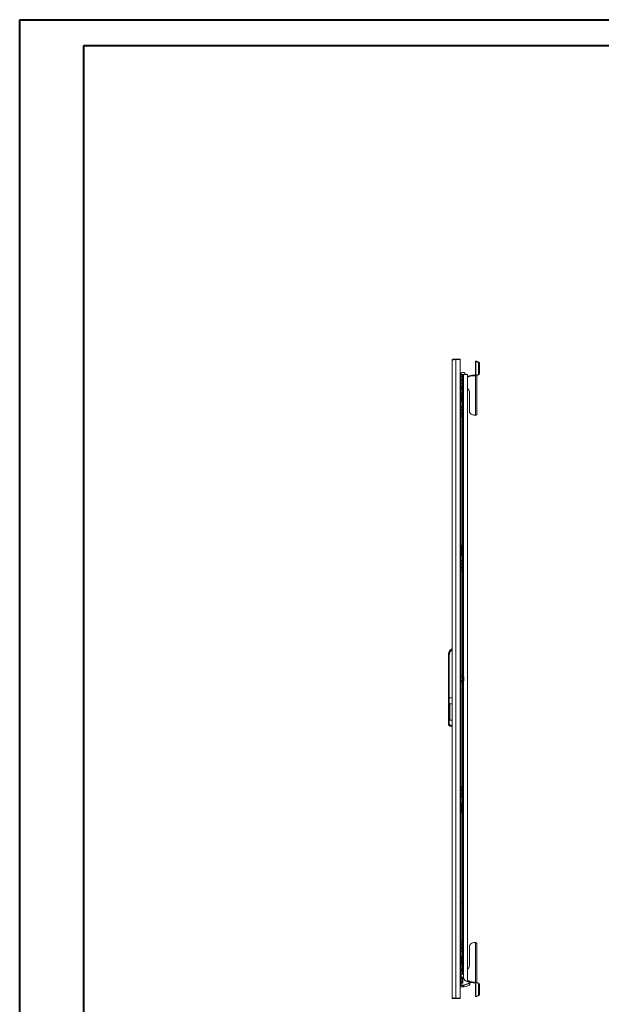
# Model space of a CAD drawing. Units: millimetres. Extents: x 8 to 5658, y 10 to 3923.
# Drawn here: x 8 to 1422, y 1328 to 3722 of the extents above; entities that cross this region are included whole.
import ezdxf

# ---------------------------------------------------------------- set-up
doc = ezdxf.new("R2010")
doc.units = ezdxf.units.MM

msp = doc.modelspace()

# ---------------------------------------------------------------- linework, layer by layer
at = {"color": 0, "linetype": 'Continuous', "lineweight": 40}
for p, q in [((8.287, 9.822), (8.287, 3722.322)), ((8.287, 3722.322), (5657.946, 3722.322)), ((164.537, 72.322), (164.537, 3659.822)), ((164.537, 3659.822), (5595.446, 3659.822))]:
    msp.add_line(p, q, dxfattribs=at)
at = {"color": 7, "linetype": 'Continuous', "lineweight": 15}
for p, q in [((1059.354, 2894.961), (1059.354, 1343.981)), ((1061.364, 2896.971), (1061.364, 2895.387)), ((1068.754, 2896.971), (1061.364, 2896.971)), ((1068.754, 2895.964), (1068.754, 2896.971)), ((1079.354, 2896.971), (1068.754, 2896.971)), ((1068.854, 1342.971), (1068.854, 2895.971)), ((1068.854, 2895.971), (1079.354, 2895.971)), ((1079.354, 2895.971), (1079.354, 2896.971)), ((1079.354, 2895.971), (1079.354, 1342.971)), ((1119.454, 2891.765), (1116.454, 2891.765)), ((1116.454, 2891.765), (1116.454, 2891.718)), ((1116.454, 2891.718), (1119.454, 2891.718)), ((1116.454, 2890.873), (1116.454, 2891.718)), ((1116.454, 2890.873), (1116.454, 2858.509)), ((1117.362, 2858.304), (1117.362, 2890.661)), ((1121.575, 2890.253), (1117.362, 2890.661)), ((1119.454, 2891.765), (1119.454, 2891.718)), ((1119.454, 2891.718), (1119.454, 2890.873)), ((1123.696, 2890.459), (1119.483, 2890.866)), ((1123.696, 2890.459), (1121.575, 2890.253)), ((1123.696, 2887.062), (1125.818, 2887.268)), ((1123.696, 2861.707), (1123.696, 2887.062)), ((1125.818, 2861.912), (1125.818, 2887.268)), ((1080.822, 2862.361), (1079.354, 2862.789)), ((1079.354, 2861.971), (1081.354, 2861.971)), ((1081.354, 2861.971), (1081.354, 2836.971)), ((1084.754, 2859.419), (1081.354, 2859.419)), ((1081.354, 2855.695), (1084.754, 2855.695)), ((1084.754, 2859.419), (1084.754, 2855.695)), ((1084.754, 2859.419), (1085.354, 2858.726)), ((1084.754, 2855.695), (1084.754, 2848.247)), ((1085.354, 2855.349), (1084.754, 2855.695)), ((1084.854, 2859.303), (1084.854, 2859.471)), ((1084.854, 2859.471), (1086.864, 2859.471)), ((1086.754, 2864.471), (1084.954, 2864.471)), ((1085.354, 2855.349), (1085.354, 2858.726)), ((1085.354, 2848.594), (1085.354, 2855.349)), ((1096.854, 2859.471), (1086.864, 2859.471)), ((1096.854, 1383.231), (1096.854, 2859.471)), ((1098.908, 2855.24), (1096.854, 2854.032)), ((1098.908, 2853.576), (1096.854, 2852.368)), ((1098.908, 2853.576), (1098.908, 2855.24)), ((1110.454, 2856.629), (1110.454, 2858.294)), ((1116.354, 2858.294), (1110.454, 2858.294)), ((1116.354, 2856.629), (1110.454, 2856.629)), ((1116.354, 2856.629), (1116.354, 2858.294)), ((1116.354, 2760.944), (1116.354, 2856.629)), ((1117.362, 2858.304), (1121.924, 2858.933)), ((1119.483, 2858.509), (1117.362, 2858.304)), ((1119.454, 2858.506), (1119.454, 2858.505)), ((1119.454, 2762.663), (1119.454, 2858.505)), ((1119.483, 2858.509), (1124.045, 2859.138)), ((1121.924, 2858.933), (1124.045, 2859.138)), ((1125.818, 2861.912), (1123.696, 2861.707)), ((1079.354, 2836.971), (1081.354, 2836.971)), ((1080.054, 2836.971), (1079.354, 2836.971)), ((1080.054, 2836.971), (1080.054, 1401.971)), ((1081.354, 2848.247), (1084.754, 2848.247)), ((1081.354, 2844.523), (1084.754, 2844.523)), ((1081.354, 1401.971), (1081.354, 2836.971)), ((1084.754, 2826.919), (1081.354, 2826.919)), ((1081.554, 2835.744), (1081.554, 2836.087)), ((1081.554, 2835.744), (1081.554, 2830.873)), ((1084.854, 2838.721), (1084.474, 2838.721)), ((1084.474, 2830.846), (1084.474, 2838.721)), ((1084.474, 2830.846), (1084.474, 2828.221)), ((1084.474, 2828.221), (1084.854, 2828.221)), ((1085.354, 2848.594), (1084.754, 2848.247)), ((1084.754, 2848.247), (1084.754, 2844.523)), ((1085.354, 2845.216), (1084.754, 2844.523)), ((1084.754, 2826.919), (1084.754, 2823.195)), ((1084.754, 2826.919), (1085.354, 2826.226)), ((1084.854, 2826.803), (1084.854, 2844.639)), ((1085.354, 2845.216), (1085.354, 2848.594)), ((1085.354, 2822.849), (1085.354, 2826.226)), ((1097.154, 2837.721), (1096.854, 2837.973)), ((1096.854, 2828.969), (1097.154, 2829.221)), ((1097.154, 2837.152), (1097.154, 2837.721)), ((1097.154, 2829.221), (1097.154, 2837.152)), ((1081.354, 2823.195), (1084.754, 2823.195)), ((1081.354, 2815.747), (1084.754, 2815.747)), ((1081.354, 2812.023), (1084.754, 2812.023)), ((1081.354, 2811.145), (1083.354, 2811.145)), ((1081.354, 2803.797), (1083.354, 2803.797)), ((1083.354, 2812.023), (1083.354, 2811.145)), ((1083.354, 2811.145), (1083.354, 2803.797)), ((1083.354, 2803.797), (1083.354, 2798.971)), ((1084.754, 2823.195), (1084.754, 2815.747)), ((1085.354, 2822.849), (1084.754, 2823.195)), ((1085.354, 2816.094), (1084.754, 2815.747)), ((1084.754, 2815.747), (1084.754, 2812.023)), ((1085.354, 2812.716), (1084.754, 2812.023)), ((1084.854, 2126.803), (1084.854, 2812.139)), ((1085.354, 2816.094), (1085.354, 2822.849)), ((1085.354, 2812.716), (1085.354, 2816.094)), ((1101.454, 2817.523), (1101.454, 2770.928)), ((1083.354, 2797.971), (1081.354, 2797.971)), ((1081.354, 2794.971), (1083.354, 2794.971)), ((1081.354, 2781.971), (1083.354, 2781.971)), ((1083.354, 2780.471), (1081.354, 2780.471)), ((1083.354, 2798.971), (1083.354, 2797.971)), ((1083.354, 2794.971), (1083.354, 2797.971)), ((1083.354, 2781.971), (1083.354, 2780.471)), ((1083.354, 2781.971), (1084.854, 2781.971)), ((1083.354, 2774.471), (1081.354, 2774.471)), ((1081.354, 2772.971), (1083.354, 2772.971)), ((1083.354, 2765.971), (1081.354, 2765.971)), ((1081.354, 2764.471), (1083.354, 2764.471)), ((1083.354, 2758.471), (1081.354, 2758.471)), ((1081.354, 2756.971), (1083.354, 2756.971)), ((1083.354, 2774.471), (1083.354, 2772.971)), ((1083.354, 2765.971), (1083.354, 2764.471)), ((1083.354, 2758.471), (1083.354, 2756.971)), ((1083.354, 2756.971), (1084.854, 2756.971)), ((1113.454, 2760.944), (1116.354, 2760.944)), ((1081.354, 2444.971), (1083.354, 2444.971)), ((1083.354, 2444.971), (1083.354, 2441.971)), ((1081.354, 2441.971), (1083.354, 2441.971)), ((1081.354, 2436.145), (1083.354, 2436.145)), ((1081.354, 2428.797), (1083.354, 2428.797)), ((1083.354, 2422.971), (1081.354, 2422.971)), ((1081.354, 2419.971), (1083.354, 2419.971)), ((1083.354, 2441.971), (1083.354, 2440.971)), ((1083.354, 2440.971), (1083.354, 2436.145)), ((1083.354, 2436.145), (1083.354, 2428.797)), ((1083.354, 2428.797), (1083.354, 2423.971)), ((1083.354, 2423.971), (1083.354, 2422.971)), ((1083.354, 2419.971), (1083.354, 2422.971)), ((1081.354, 2406.971), (1083.354, 2406.971)), ((1083.354, 2405.471), (1081.354, 2405.471)), ((1083.354, 2399.471), (1081.354, 2399.471)), ((1081.354, 2397.971), (1083.354, 2397.971)), ((1083.354, 2406.971), (1083.354, 2405.471)), ((1083.354, 2406.971), (1084.854, 2406.971)), ((1083.354, 2399.471), (1083.354, 2397.971)), ((1083.354, 2390.971), (1081.354, 2390.971)), ((1081.354, 2389.471), (1083.354, 2389.471)), ((1083.354, 2383.471), (1081.354, 2383.471)), ((1081.354, 2381.971), (1083.354, 2381.971)), ((1083.354, 2390.971), (1083.354, 2389.471)), ((1083.354, 2383.471), (1083.354, 2381.971)), ((1083.354, 2381.971), (1084.854, 2381.971)), ((1050.354, 2073.471), (1050.354, 2176.237)), ((1052.354, 2176.237), (1050.354, 2176.237)), ((1052.354, 2073.471), (1052.354, 2176.237)), ((1081.375, 2162.986), (1081.354, 2162.986)), ((1081.354, 2161.956), (1081.375, 2161.956)), ((1081.375, 2162.986), (1081.375, 2163.339)), ((1081.375, 2161.603), (1081.375, 2161.956)), ((1081.654, 2150.471), (1081.354, 2150.471)), ((1081.474, 2146.421), (1081.354, 2146.421)), ((1081.354, 2144.521), (1081.474, 2144.521)), ((1081.354, 2140.471), (1081.654, 2140.471)), ((1081.474, 2146.421), (1081.654, 2146.421)), ((1081.654, 2144.521), (1081.474, 2144.521)), ((1081.654, 2147.971), (1081.654, 2150.471)), ((1081.654, 2146.421), (1081.654, 2147.971)), ((1081.654, 2142.971), (1081.654, 2144.521)), ((1081.654, 2140.471), (1081.654, 2142.971)), ((1084.754, 2126.919), (1081.354, 2126.919)), ((1081.354, 2123.195), (1084.754, 2123.195)), ((1081.354, 2115.747), (1084.754, 2115.747)), ((1081.354, 2112.023), (1084.754, 2112.023)), ((1081.375, 2109.986), (1081.354, 2109.986)), ((1081.354, 2108.956), (1081.375, 2108.956)), ((1081.375, 2109.986), (1081.375, 2110.339)), ((1081.375, 2108.603), (1081.375, 2108.956)), ((1084.754, 2126.919), (1084.754, 2123.195)), ((1084.754, 2126.919), (1085.354, 2126.226)), ((1084.754, 2123.195), (1084.754, 2115.747)), ((1085.354, 2122.849), (1084.754, 2123.195)), ((1085.354, 2116.094), (1084.754, 2115.747)), ((1084.754, 2115.747), (1084.754, 2112.023)), ((1085.354, 2112.716), (1084.754, 2112.023)), ((1084.854, 1426.803), (1084.854, 2112.139)), ((1086.254, 2126.721), (1085.354, 2126.721)), ((1085.354, 2126.721), (1085.354, 2112.221)), ((1085.354, 2112.221), (1086.254, 2112.221)), ((1087.509, 2124.419), (1086.254, 2126.721)), ((1086.254, 2112.221), (1086.254, 2126.721)), ((1086.254, 2112.221), (1087.509, 2114.523)), ((1087.754, 2115.481), (1087.754, 2123.461)), ((1050.354, 2010.924), (1050.354, 2073.471)), ((1052.354, 2073.471), (1050.354, 2073.471)), ((1052.354, 2010.924), (1052.354, 2073.471)), ((1059.354, 2073.471), (1052.354, 2073.471)), ((1059.354, 2058.954), (1052.854, 2058.954)), ((1052.854, 2058.954), (1052.854, 2018.954)), ((1053.854, 2021.525), (1053.854, 2056.383)), ((1052.854, 2018.954), (1059.354, 2018.954)), ((1050.354, 2010.924), (1052.354, 2010.924)), ((1050.354, 2010.738), (1050.354, 2010.924)), ((1059.354, 2006.424), (1056.854, 2006.424)), ((1056.854, 2004.424), (1056.854, 2006.424)), ((1056.854, 2004.424), (1059.354, 2004.424)), ((1056.854, 2004.238), (1056.854, 2004.424)), ((1059.354, 2004.238), (1056.854, 2004.238)), ((1081.354, 1856.971), (1083.354, 1856.971)), ((1083.354, 1855.471), (1081.354, 1855.471)), ((1083.354, 1849.471), (1081.354, 1849.471)), ((1081.354, 1847.971), (1083.354, 1847.971)), ((1083.354, 1856.971), (1083.354, 1855.471)), ((1083.354, 1856.971), (1084.854, 1856.971)), ((1083.354, 1849.471), (1083.354, 1847.971)), ((1083.354, 1840.971), (1081.354, 1840.971)), ((1081.354, 1839.471), (1083.354, 1839.471)), ((1083.354, 1833.471), (1081.354, 1833.471)), ((1081.354, 1831.971), (1083.354, 1831.971)), ((1083.354, 1840.971), (1083.354, 1839.471)), ((1083.354, 1833.471), (1083.354, 1831.971)), ((1083.354, 1831.971), (1084.854, 1831.971)), ((1081.354, 1818.975), (1083.354, 1818.975)), ((1081.354, 1815.975), (1083.354, 1815.975)), ((1081.354, 1810.149), (1083.354, 1810.149)), ((1081.354, 1802.8), (1083.354, 1802.8)), ((1083.354, 1796.975), (1081.354, 1796.975)), ((1083.354, 1818.975), (1083.354, 1815.975)), ((1083.354, 1815.975), (1083.354, 1814.975)), ((1083.354, 1814.975), (1083.354, 1810.149)), ((1083.354, 1810.149), (1083.354, 1802.8)), ((1083.354, 1802.8), (1083.354, 1797.975)), ((1083.354, 1797.975), (1083.354, 1796.975)), ((1083.354, 1793.975), (1083.354, 1796.975)), ((1081.354, 1793.975), (1083.354, 1793.975)), ((1081.354, 1481.971), (1083.354, 1481.971)), ((1083.354, 1480.471), (1081.354, 1480.471)), ((1083.354, 1474.471), (1081.354, 1474.471)), ((1081.354, 1472.971), (1083.354, 1472.971)), ((1083.354, 1465.971), (1081.354, 1465.971)), ((1081.354, 1464.471), (1083.354, 1464.471)), ((1083.354, 1481.971), (1083.354, 1480.471)), ((1083.354, 1481.971), (1084.854, 1481.971)), ((1083.354, 1474.471), (1083.354, 1472.971)), ((1083.354, 1465.971), (1083.354, 1464.471)), ((1101.454, 1468.014), (1101.454, 1421.419)), ((1116.354, 1477.998), (1113.454, 1477.998)), ((1116.354, 1382.313), (1116.354, 1477.998)), ((1119.454, 1380.438), (1119.454, 1476.279)), ((1083.354, 1458.471), (1081.354, 1458.471)), ((1081.354, 1456.971), (1083.354, 1456.971)), ((1081.354, 1443.975), (1083.354, 1443.975)), ((1081.354, 1440.975), (1083.354, 1440.975)), ((1083.354, 1458.471), (1083.354, 1456.971)), ((1083.354, 1456.971), (1084.854, 1456.971)), ((1083.354, 1443.975), (1083.354, 1440.975)), ((1083.354, 1440.975), (1083.354, 1439.975)), ((1083.354, 1439.975), (1083.354, 1435.149)), ((1081.354, 1435.149), (1083.354, 1435.149)), ((1081.354, 1427.8), (1083.354, 1427.8)), ((1081.354, 1426.919), (1084.754, 1426.919)), ((1081.354, 1423.195), (1084.754, 1423.195)), ((1081.354, 1415.747), (1084.754, 1415.747)), ((1083.354, 1435.149), (1083.354, 1427.8)), ((1083.354, 1427.8), (1083.354, 1426.919)), ((1084.754, 1426.919), (1084.754, 1423.195)), ((1085.354, 1426.226), (1084.754, 1426.919)), ((1084.754, 1423.195), (1084.754, 1415.747)), ((1085.354, 1422.849), (1084.754, 1423.195)), ((1085.354, 1416.094), (1084.754, 1415.747)), ((1084.754, 1415.747), (1084.754, 1412.023)), ((1084.754, 1412.023), (1085.354, 1412.716)), ((1085.354, 1422.849), (1085.354, 1426.226)), ((1085.354, 1416.094), (1085.354, 1422.849)), ((1085.354, 1412.716), (1085.354, 1416.094)), ((1081.354, 1401.971), (1079.354, 1401.971)), ((1079.354, 1401.971), (1080.054, 1401.971)), ((1084.754, 1412.023), (1081.354, 1412.023)), ((1082.354, 1402.471), (1081.354, 1402.471)), ((1081.354, 1401.971), (1081.354, 1376.971)), ((1081.354, 1394.419), (1084.754, 1394.419)), ((1081.354, 1390.695), (1084.754, 1390.695)), ((1081.554, 1403.198), (1081.554, 1408.066)), ((1081.554, 1403.198), (1081.554, 1402.883)), ((1084.854, 1410.721), (1084.474, 1410.721)), ((1084.474, 1410.721), (1084.474, 1402.16)), ((1084.754, 1394.419), (1084.754, 1390.695)), ((1085.354, 1393.726), (1084.754, 1394.419)), ((1085.354, 1390.349), (1084.754, 1390.695)), ((1084.754, 1390.695), (1084.754, 1383.247)), ((1084.854, 1401.967), (1084.854, 1412.139)), ((1085.354, 1390.349), (1085.354, 1393.726)), ((1085.354, 1383.594), (1085.354, 1390.349)), ((1086.854, 1394.571), (1086.854, 1398.502)), ((1097.154, 1409.721), (1096.854, 1409.973)), ((1096.854, 1400.969), (1097.154, 1401.221)), ((1097.154, 1401.221), (1097.154, 1409.721)), ((1081.354, 1376.971), (1079.354, 1376.971)), ((1079.354, 1373.971), (1086.148, 1373.971)), ((1079.354, 1370.569), (1086.148, 1370.569)), ((1081.354, 1383.247), (1084.754, 1383.247)), ((1084.754, 1379.523), (1081.354, 1379.523)), ((1085.354, 1383.594), (1084.754, 1383.247)), ((1084.754, 1383.247), (1084.754, 1379.523)), ((1084.754, 1379.523), (1085.354, 1380.216)), ((1085.354, 1380.216), (1085.354, 1383.594)), ((1086.148, 1374.471), (1087.345, 1374.682)), ((1086.148, 1374.471), (1086.148, 1373.971)), ((1086.148, 1370.569), (1086.148, 1373.971)), ((1086.148, 1370.569), (1086.854, 1370.569)), ((1086.854, 1370.569), (1088.693, 1370.981)), ((1087.345, 1374.682), (1102.543, 1380.214)), ((1087.345, 1374.682), (1087.516, 1374.212)), ((1087.516, 1374.212), (1102.7, 1379.739)), ((1087.516, 1374.212), (1088.693, 1370.981)), ((1088.693, 1370.981), (1095.148, 1372.427)), ((1095.148, 1372.427), (1100.202, 1374.069)), ((1096.854, 1386.574), (1098.908, 1385.366)), ((1096.854, 1384.91), (1098.908, 1383.702)), ((1098.908, 1385.366), (1098.908, 1383.702)), ((1102.913, 1379.153), (1102.7, 1379.739)), ((1110.454, 1380.649), (1110.454, 1382.313)), ((1110.454, 1382.313), (1116.354, 1382.313)), ((1110.454, 1380.649), (1116.354, 1380.649)), ((1116.354, 1380.649), (1116.354, 1382.313)), ((1116.454, 1380.438), (1116.454, 1380.434)), ((1116.454, 1380.434), (1116.454, 1348.069)), ((1117.362, 1348.281), (1117.362, 1380.639)), ((1121.924, 1380.009), (1117.362, 1380.639)), ((1119.483, 1380.434), (1117.362, 1380.639)), ((1119.454, 1380.438), (1119.441, 1380.438)), ((1119.454, 1380.436), (1119.454, 1380.438)), ((1124.045, 1379.804), (1119.483, 1380.434)), ((1124.045, 1379.804), (1121.924, 1380.009)), ((1123.696, 1351.88), (1123.696, 1377.236)), ((1123.696, 1377.236), (1125.818, 1377.03)), ((1125.818, 1351.675), (1125.818, 1377.03)), ((1061.364, 1343.555), (1061.364, 1341.971)), ((1061.364, 1341.971), (1068.754, 1341.971)), ((1068.754, 1341.971), (1068.754, 1342.978)), ((1068.754, 1341.971), (1079.354, 1341.971)), ((1079.354, 1342.971), (1068.854, 1342.971)), ((1079.354, 1341.971), (1079.354, 1342.971)), ((1116.454, 1347.224), (1116.454, 1348.069)), ((1119.454, 1347.224), (1116.454, 1347.224)), ((1116.454, 1347.224), (1116.454, 1347.177)), ((1116.454, 1347.177), (1119.454, 1347.177)), ((1117.362, 1348.281), (1121.575, 1348.689)), ((1119.454, 1348.069), (1119.454, 1347.224)), ((1119.454, 1347.224), (1119.454, 1347.177)), ((1119.483, 1348.076), (1123.696, 1348.484)), ((1121.575, 1348.689), (1123.696, 1348.484)), ((1125.818, 1351.675), (1123.696, 1351.88))]:
    msp.add_line(p, q, dxfattribs=at)
at = {"color": 8, "linetype": 'Continuous', "lineweight": 15}
for p, q in [((1086.864, 2125.603), (1086.864, 2859.471)), ((1083.354, 2798.971), (1081.354, 2798.971)), ((1081.354, 2780.293), (1084.836, 2780.293)), ((1081.354, 2779.798), (1084.854, 2779.798)), ((1084.854, 2775.145), (1081.354, 2775.145)), ((1084.836, 2774.65), (1081.354, 2774.65)), ((1084.836, 2772.793), (1081.354, 2772.793)), ((1081.354, 2772.298), (1084.854, 2772.298)), ((1084.854, 2766.645), (1081.354, 2766.645)), ((1084.836, 2766.15), (1081.354, 2766.15)), ((1084.836, 2764.293), (1081.354, 2764.293)), ((1081.354, 2763.798), (1084.854, 2763.798)), ((1084.854, 2759.145), (1081.354, 2759.145)), ((1084.836, 2758.65), (1081.354, 2758.65)), ((1081.354, 2440.971), (1083.354, 2440.971)), ((1083.354, 2423.971), (1081.354, 2423.971)), ((1081.354, 2405.293), (1084.836, 2405.293)), ((1081.354, 2404.798), (1084.854, 2404.798)), ((1084.854, 2400.145), (1081.354, 2400.145)), ((1084.836, 2399.65), (1081.354, 2399.65)), ((1084.836, 2397.793), (1081.354, 2397.793)), ((1081.354, 2397.298), (1084.854, 2397.298)), ((1084.854, 2391.645), (1081.354, 2391.645)), ((1084.836, 2391.15), (1081.354, 2391.15)), ((1084.836, 2389.293), (1081.354, 2389.293)), ((1081.354, 2388.798), (1084.854, 2388.798)), ((1084.854, 2384.145), (1081.354, 2384.145)), ((1084.836, 2383.65), (1081.354, 2383.65)), ((1086.864, 1394.092), (1086.864, 2113.339)), ((1087.509, 2114.523), (1087.509, 2124.419)), ((1081.354, 1855.293), (1084.836, 1855.293)), ((1081.354, 1854.798), (1084.854, 1854.798)), ((1084.854, 1850.145), (1081.354, 1850.145)), ((1084.836, 1849.65), (1081.354, 1849.65)), ((1084.836, 1847.793), (1081.354, 1847.793)), ((1081.354, 1847.298), (1084.854, 1847.298)), ((1084.854, 1841.645), (1081.354, 1841.645)), ((1084.836, 1841.15), (1081.354, 1841.15)), ((1084.836, 1839.293), (1081.354, 1839.293)), ((1081.354, 1838.798), (1084.854, 1838.798)), ((1084.854, 1834.145), (1081.354, 1834.145)), ((1084.836, 1833.65), (1081.354, 1833.65)), ((1081.354, 1814.975), (1083.354, 1814.975)), ((1083.354, 1797.975), (1081.354, 1797.975)), ((1084.844, 1574.472), (1084.844, 1481.971)), ((1081.354, 1480.293), (1084.836, 1480.293)), ((1081.354, 1479.798), (1084.854, 1479.798)), ((1084.854, 1475.145), (1081.354, 1475.145)), ((1084.836, 1474.65), (1081.354, 1474.65)), ((1084.836, 1472.793), (1081.354, 1472.793)), ((1081.354, 1472.298), (1084.854, 1472.298)), ((1084.854, 1466.645), (1081.354, 1466.645)), ((1084.836, 1466.15), (1081.354, 1466.15)), ((1084.836, 1464.293), (1081.354, 1464.293)), ((1081.354, 1463.798), (1084.854, 1463.798)), ((1084.854, 1459.145), (1081.354, 1459.145)), ((1084.836, 1458.65), (1081.354, 1458.65)), ((1081.354, 1439.975), (1083.354, 1439.975)), ((1084.844, 1456.971), (1084.844, 1426.815)), ((1084.844, 1412.127), (1084.844, 1410.721)), ((1079.354, 1374.471), (1086.148, 1374.471))]:
    msp.add_line(p, q, dxfattribs=at)
at = {"color": 7, "linetype": 'Continuous', "lineweight": 15, "flags": 128}
for points in [[(1068.854, 2895.971), (1065.702, 2895.754), (1065.609, 2895.747), (1065.517, 2895.74), (1065.333, 2895.727), (1065.242, 2895.72), (1065.151, 2895.714), (1065.061, 2895.707), (1064.971, 2895.7), (1064.881, 2895.694), (1064.703, 2895.68), (1064.614, 2895.674), (1064.527, 2895.667), (1064.439, 2895.66), (1064.352, 2895.654), (1064.18, 2895.64), (1064.094, 2895.634), (1064.009, 2895.627), (1063.925, 2895.62), (1063.841, 2895.614), (1063.674, 2895.6), (1063.592, 2895.594), (1063.51, 2895.587), (1063.429, 2895.58), (1063.349, 2895.574), (1063.269, 2895.567), (1063.111, 2895.554), (1063.032, 2895.547), (1062.955, 2895.54), (1062.878, 2895.534), (1062.802, 2895.527), (1062.651, 2895.514), (1062.577, 2895.507), (1062.503, 2895.5), (1062.43, 2895.494), (1062.358, 2895.487), (1062.287, 2895.48), (1062.146, 2895.467), (1062.076, 2895.46), (1062.008, 2895.454), (1061.94, 2895.447), (1061.873, 2895.44), (1061.741, 2895.427), (1061.676, 2895.42), (1061.612, 2895.414), (1061.548, 2895.407), (1061.486, 2895.4), (1061.424, 2895.394), (1061.303, 2895.38), (1061.243, 2895.374), (1061.185, 2895.367), (1061.127, 2895.36), (1061.07, 2895.354), (1060.959, 2895.34), (1060.905, 2895.334), (1060.851, 2895.327), (1060.798, 2895.32), (1060.747, 2895.314), (1060.696, 2895.307), (1060.597, 2895.294), (1060.548, 2895.287), (1060.501, 2895.28), (1060.454, 2895.274), (1060.409, 2895.267), (1060.32, 2895.254), (1060.278, 2895.247), (1060.236, 2895.24), (1060.195, 2895.234), (1060.155, 2895.227), (1060.077, 2895.214), (1060.04, 2895.207), (1060.004, 2895.2), (1059.969, 2895.194), (1059.934, 2895.187), (1059.901, 2895.18), (1059.837, 2895.167), (1059.806, 2895.16), (1059.777, 2895.154), (1059.748, 2895.147), (1059.721, 2895.14), (1059.668, 2895.127), (1059.644, 2895.12), (1059.62, 2895.114), (1059.597, 2895.107), (1059.576, 2895.1), (1059.555, 2895.094), (1059.517, 2895.08), (1059.499, 2895.074), (1059.482, 2895.067), (1059.467, 2895.06), (1059.452, 2895.054), (1059.426, 2895.04), (1059.414, 2895.034), (1059.404, 2895.027), (1059.394, 2895.02), (1059.385, 2895.014), (1059.378, 2895.007), (1059.366, 2894.994), (1059.361, 2894.987), (1059.358, 2894.98), (1059.356, 2894.974), (1059.354, 2894.961)], [(1119.454, 2858.505), (1119.218, 2857.808), (1118.546, 2857.211), (1117.54, 2856.799), (1116.354, 2856.629)], [(1101.454, 2770.928), (1101.636, 2769.195), (1102.177, 2767.513), (1103.061, 2765.936), (1104.261, 2764.51), (1105.74, 2763.28), (1107.454, 2762.281), (1109.349, 2761.546), (1111.37, 2761.095), (1113.454, 2760.944)], [(1116.354, 2760.944), (1116.958, 2760.977), (1117.54, 2761.075), (1118.076, 2761.234), (1118.546, 2761.447), (1118.931, 2761.708), (1119.218, 2762.005), (1119.394, 2762.328), (1119.454, 2762.663)], [(1081.354, 2163.483), (1081.354, 2163.481), (1081.375, 2163.339)], [(1081.375, 2161.603), (1081.354, 2161.461), (1081.354, 2161.459)], [(1081.354, 2110.483), (1081.354, 2110.481), (1081.375, 2110.339)], [(1081.375, 2108.603), (1081.354, 2108.461), (1081.354, 2108.459)], [(1053.854, 2056.383), (1053.556, 2058.253), (1053.415, 2058.539), (1053.154, 2058.844), (1053.016, 2058.923), (1052.88, 2058.953), (1052.854, 2058.954)], [(1052.854, 2018.954), (1052.995, 2018.978), (1053.15, 2019.061), (1053.345, 2019.264), (1053.605, 2019.784), (1053.854, 2021.525)], [(1113.454, 1477.998), (1111.37, 1477.847), (1109.349, 1477.396), (1107.454, 1476.661), (1105.74, 1475.663), (1104.261, 1474.432), (1103.061, 1473.006), (1102.177, 1471.429), (1101.636, 1469.748), (1101.454, 1468.014)], [(1119.454, 1476.279), (1119.394, 1476.614), (1119.218, 1476.937), (1118.931, 1477.234), (1118.546, 1477.495), (1118.076, 1477.709), (1117.54, 1477.868), (1116.958, 1477.965), (1116.354, 1477.998)], [(1081.564, 1402.887), (1081.682, 1402.615), (1081.792, 1402.471)], [(1116.354, 1382.313), (1117.54, 1382.143), (1118.546, 1381.731), (1119.218, 1381.135), (1119.454, 1380.438)], [(1059.354, 1343.981), (1059.892, 1343.764), (1059.925, 1343.757), (1059.959, 1343.75), (1060.03, 1343.737), (1060.067, 1343.73), (1060.105, 1343.724), (1060.144, 1343.717), (1060.184, 1343.71), (1060.224, 1343.704), (1060.309, 1343.69), (1060.352, 1343.684), (1060.396, 1343.677), (1060.442, 1343.67), (1060.488, 1343.664), (1060.583, 1343.65), (1060.632, 1343.644), (1060.682, 1343.637), (1060.732, 1343.63), (1060.784, 1343.624), (1060.89, 1343.61), (1060.944, 1343.604), (1060.999, 1343.597), (1061.055, 1343.59), (1061.111, 1343.584), (1061.169, 1343.577), (1061.286, 1343.564), (1061.346, 1343.557), (1061.407, 1343.55), (1061.468, 1343.544), (1061.531, 1343.537), (1061.658, 1343.524), (1061.723, 1343.517), (1061.788, 1343.51), (1061.854, 1343.504), (1061.921, 1343.497), (1061.989, 1343.49), (1062.127, 1343.477), (1062.196, 1343.47), (1062.267, 1343.464), (1062.338, 1343.457), (1062.41, 1343.45), (1062.557, 1343.437), (1062.631, 1343.43), (1062.705, 1343.424), (1062.781, 1343.417), (1062.857, 1343.41), (1062.934, 1343.404), (1063.089, 1343.39), (1063.168, 1343.384), (1063.247, 1343.377), (1063.327, 1343.37), (1063.407, 1343.364), (1063.57, 1343.35), (1063.652, 1343.344), (1063.734, 1343.337), (1063.818, 1343.33), (1063.901, 1343.324), (1063.986, 1343.317), (1064.156, 1343.304), (1064.242, 1343.297), (1064.328, 1343.29), (1064.415, 1343.284), (1064.502, 1343.277), (1064.678, 1343.264), (1064.767, 1343.257), (1064.856, 1343.25), (1064.946, 1343.244), (1065.036, 1343.237), (1065.217, 1343.224), (1065.308, 1343.217), (1065.4, 1343.21), (1065.492, 1343.204), (1065.584, 1343.197), (1065.677, 1343.19), (1065.863, 1343.177), (1065.957, 1343.17), (1066.05, 1343.164), (1066.145, 1343.157), (1066.239, 1343.15), (1066.429, 1343.137), (1066.525, 1343.13), (1066.62, 1343.124), (1066.716, 1343.117), (1066.812, 1343.11), (1066.908, 1343.104), (1067.102, 1343.09), (1067.199, 1343.084), (1067.296, 1343.077), (1067.393, 1343.07), (1067.49, 1343.064), (1067.686, 1343.05), (1067.783, 1343.044), (1067.881, 1343.037), (1067.979, 1343.03), (1068.077, 1343.024), (1068.176, 1343.017), (1068.372, 1343.004), (1068.471, 1342.997), (1068.569, 1342.99), (1068.668, 1342.984), (1068.854, 1342.971)]]:
    msp.add_lwpolyline(points, dxfattribs=at)
at = {"color": 7, "linetype": 'Continuous', "lineweight": 15}
for centre, radius, start, end in [((1061.364, 2894.961), 2.01, 90, 180), ((1117.253, 2892.245), 1.588, 239.790906, 273.931109), ((1119.479, 2890.917), 0.0512, 239.790906, 273.931109), ((1120.734, 2887.394), 2.981, 353.623761, 73.605926), ((1122.855, 2887.599), 2.981, 353.623761, 73.605926), ((1084.954, 2859.371), 5.1, 90, 149.34923), ((1086.754, 2859.371), 5.1, 0, 90), ((1110.32, 2835.439), 22.855, 89.666079, 119.95729), ((1110.32, 2833.775), 22.855, 89.666079, 119.95729), ((1116.153, 2858.518), 0.301, 311.848693, 357.441338), ((1117.259, 2859.988), 1.688, 241.517591, 273.488055), ((1121.15, 2861.38), 2.567, 287.538605, 7.303195), ((1123.272, 2861.585), 2.567, 287.538605, 7.303195), ((1086.141, 2832.987), 5.036, 204.744829, 250.229112), ((1086.267, 2833.812), 5.209, 110.535399, 154.431005), ((1092.298, 2817.231), 9.16, 1.828042, 60.177396), ((1084.685, 2780.215), 0.169, 353.991733, 27.206612), ((1084.721, 2774.72), 0.135, 328.387015, 10.414641), ((1084.721, 2766.22), 0.135, 328.387015, 10.414641), ((1084.721, 2758.72), 0.135, 328.387015, 10.414641), ((1084.685, 2405.215), 0.169, 353.991733, 27.206612), ((1084.721, 2399.72), 0.135, 328.387015, 10.414641), ((1084.721, 2391.22), 0.135, 328.387015, 10.414641), ((1084.721, 2383.72), 0.135, 328.387015, 10.414641), ((1071.354, 2176.237), 21, 124.849905, 180), ((1071.354, 2176.237), 19, 129.166711, 180), ((1074.653, 2147.957), 7.001, 0.116915, 16.834407), ((1074.674, 2142.984), 6.979, 343.139744, 359.897815), ((1074.627, 2147.999), 7.026, 347.023832, 359.77393), ((1074.625, 2142.943), 7.028, 0.227994, 12.97424), ((1085.754, 2123.461), 2, 0, 28.61046), ((1085.754, 2115.481), 2, 331.38954, 0), ((1056.854, 2010.924), 6.5, 179.999789, 269.999755), ((1056.854, 2010.738), 6.5, 179.999789, 269.999755), ((1056.854, 2010.924), 4.5, 179.999407, 269.999407), ((1084.685, 1855.215), 0.169, 353.991733, 27.206612), ((1084.721, 1849.72), 0.135, 328.387015, 10.414641), ((1084.721, 1841.22), 0.135, 328.387015, 10.414641), ((1084.721, 1833.72), 0.135, 328.387015, 10.414641), ((1084.954, 1579.571), 5.1, 225.099128, 268.764113), ((1084.685, 1480.215), 0.169, 353.991733, 27.206612), ((1084.721, 1474.72), 0.135, 328.387015, 10.414641), ((1084.721, 1466.22), 0.135, 328.387015, 10.414641), ((1084.721, 1458.72), 0.135, 328.387015, 10.414641), ((1092.214, 1421.762), 9.246, 300.119981, 357.874581), ((1082.854, 1398.502), 4, 0, 112.024313), ((1086.278, 1405.801), 5.224, 110.46185, 154.462727), ((1098.354, 1394.571), 11.5, 180, 270), ((1086.148, 1377.971), 4, 270, 290), ((1098.354, 1378.571), 4.5, 21.408925, 90), ((1110.32, 1405.168), 22.855, 240.04271, 270.333921), ((1110.32, 1403.503), 22.855, 240.04271, 270.333921), ((1098.535, 1378.223), 4.476, 291.868519, 12.002087), ((1098.354, 1378.571), 4.5, 15.036379, 21.408925), ((1116.153, 1380.424), 0.301, 2.558662, 48.151307), ((1117.25, 1379.022), 1.62, 86.034423, 119.419814), ((1121.15, 1377.562), 2.567, 352.696805, 72.461395), ((1123.272, 1377.357), 2.567, 352.696805, 72.461395), ((1061.364, 1343.981), 2.01, 180, 270), ((1117.253, 1346.697), 1.588, 86.068891, 120.209094), ((1119.479, 1348.025), 0.0512, 86.068891, 120.209094), ((1120.734, 1351.549), 2.981, 286.394074, 6.376239), ((1122.855, 1351.344), 2.981, 286.394074, 6.376239)]:
    msp.add_arc(centre, radius, start, end, dxfattribs=at)
for centre, start_param, end_param in [((1083.354, 2780.26), 3.29581221, 4.71238898), ((1083.354, 2774.682), 1.57079633, 2.9873731), ((1083.354, 2772.76), 3.29581221, 4.71238898), ((1083.354, 2766.182), 1.57079633, 2.9873731), ((1083.354, 2764.26), 3.29581221, 4.71238898), ((1083.354, 2758.682), 1.57079633, 2.9873731), ((1083.354, 2405.26), 3.29581221, 4.71238898), ((1083.354, 2399.682), 1.57079633, 2.9873731), ((1083.354, 2397.76), 3.29581221, 4.71238898), ((1083.354, 2391.182), 1.57079633, 2.9873731), ((1083.354, 2389.26), 3.29581221, 4.71238898), ((1083.354, 2383.682), 1.57079633, 2.9873731), ((1083.354, 1855.26), 3.29581221, 4.71238898), ((1083.354, 1849.682), 1.57079633, 2.9873731), ((1083.354, 1847.76), 3.29581221, 4.71238898), ((1083.354, 1841.182), 1.57079633, 2.9873731), ((1083.354, 1839.26), 3.29581221, 4.71238898), ((1083.354, 1833.682), 1.57079633, 2.9873731), ((1083.354, 1480.26), 3.29581221, 4.71238898), ((1083.354, 1474.682), 1.57079633, 2.9873731), ((1083.354, 1472.76), 3.29581221, 4.71238898), ((1083.354, 1466.182), 1.57079633, 2.9873731), ((1083.354, 1464.26), 3.29581221, 4.71238898), ((1083.354, 1458.682), 1.57079633, 2.9873731)]:
    msp.add_ellipse(centre, major_axis=(-1.5, 0), ratio=0.14054083, start_param=start_param, end_param=end_param, dxfattribs=at)

doc.saveas('drawing.dxf')
